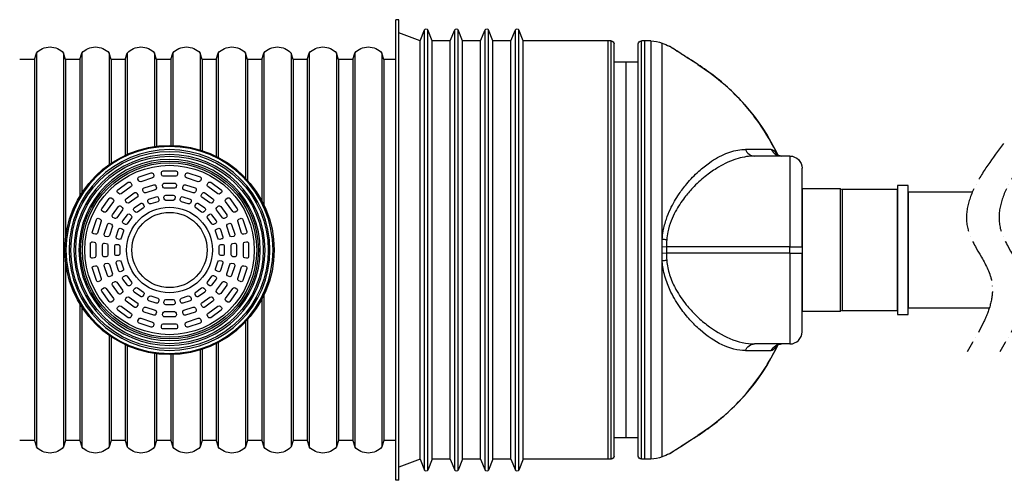
# Model space of a CAD drawing. Units: millimetres. Extents: x -34915 to 10250, y 0 to 7175.
# Drawn here: x 5567 to 7191, y 2393 to 3153 of the extents above; entities that cross this region are included whole.
import ezdxf

# ---------------------------------------------------------------- set-up
doc = ezdxf.new("R2010")
doc.units = ezdxf.units.MM
doc.linetypes.add('ACAD_ISO04W100', pattern=[30, 24, -3, 0, -3])
doc.layers.add('VISIBLE', color=7, linetype='Continuous')
doc.layers.add('Visible Narrow', color=7, linetype='Continuous')

# ---------------------------------------------------------------- blocks, each defined once
blk = doc.blocks.new('*U119')
at = {"color": 10}
for points in [[(-24.3, -10.5), (-24.3, 10.5, -0.445229), (-21.1, 13.4), (-18.3, 13.1, -0.383864), (-15.7, 10.2), (-15.7, -10.2, -0.383864), (-18.3, -13.1), (-21.1, -13.4, -0.445229)], [(-4.3, -8.4), (-4.3, 8.4, -0.445229), (-1.1, 11.3), (1.7, 11, -0.383864), (4.3, 8.1), (4.3, -8.1, -0.383864), (1.7, -11), (-1.1, -11.3, -0.445229)], [(15.7, -6.3), (15.7, 6.3, -0.445229), (18.9, 9.2), (21.7, 8.9, -0.383864), (24.3, 6), (24.3, -6, -0.383864), (21.7, -8.9), (18.9, -9.2, -0.445229)]]:
    blk.add_lwpolyline(points, format="xyb", close=True, dxfattribs=at)
blk = doc.blocks.new('*U120')
at = {"color": 0, "linetype": 'ByBlock', "lineweight": -2, "transparency": 16777216}
for p, rotation in [((-1185.5, 937.4), 287.9999999999997), ((-1152.8, 942.6), 269.9999999999998), ((-1120, 937.4), 251.9999999999997), ((-1215.1, 922.4), 305.9999999999996), ((-1090.4, 922.4), 233.9999999999997), ((-1238.6, 898.9), 323.9999999999996), ((-1066.9, 898.9), 215.9999999999997), ((-1253.6, 869.3), 341.9999999999997), ((-1051.9, 869.3), 197.9999999999998), ((-1046.7, 836.5), 180), ((-1253.6, 803.8), 18.00000000000003), ((-1051.9, 803.8), 161.9999999999998), ((-1238.6, 774.2), 36), ((-1066.9, 774.2), 143.9999999999998), ((-1215.1, 750.7), 53.99999999999995), ((-1090.4, 750.7), 125.9999999999998), ((-1185.5, 735.7), 71.99999999999993), ((-1152.8, 730.5), 89.99999999999994), ((-1120, 735.7), 107.9999999999999)]:
    blk.add_blockref('*U119', p, dxfattribs=dict(at, rotation=rotation))
blk.add_blockref('*U119', (-1258.8, 836.5), dxfattribs=at)

msp = doc.modelspace()

# ---------------------------------------------------------------- linework, layer by layer
msp.add_circle((5813.85, 2772.563), 139.725)
at = {"color": 10}
for radius in [70.725, 62.1]:
    msp.add_circle((5813.85, 2772.563), radius, dxfattribs=at)
at = {"linetype": 'ACAD_ISO04W100', "ltscale": 3}
for points in [[(7189.373, 2948.489), (7130.725, 2805.953), (7168.767, 2725.183), (7129.14, 2604.819)], [(7243.173, 2948.489), (7184.525, 2805.953), (7222.567, 2725.183), (7182.94, 2604.819)]]:
    msp.add_spline(points, degree=3, dxfattribs=at)
at = {"layer": 'VISIBLE'}
for p, q in [((6191.932, 3152.563), (6186.932, 3152.563)), ((6186.932, 2392.563), (6186.932, 3152.563)), ((6191.932, 2392.563), (6191.932, 3152.563)), ((6226.932, 3117.563), (6234.144, 3135.736)), ((6246.932, 3117.563), (6239.721, 3135.736)), ((6276.932, 3117.563), (6284.144, 3135.736)), ((6296.932, 3117.563), (6289.721, 3135.736)), ((6326.932, 3117.563), (6334.144, 3135.736)), ((6346.932, 3117.563), (6339.721, 3135.736)), ((6376.932, 3117.563), (6384.144, 3135.736)), ((6396.932, 3117.563), (6389.721, 3135.736)), ((6226.932, 3117.563), (6191.932, 3130.999)), ((6226.932, 2427.563), (6226.932, 3117.563)), ((6276.932, 3117.563), (6246.932, 3117.563)), ((6246.932, 2427.563), (6246.932, 3117.563)), ((6276.932, 2427.563), (6276.932, 3117.563)), ((6326.932, 3117.563), (6296.932, 3117.563)), ((6296.932, 2427.563), (6296.932, 3117.563)), ((6326.932, 2427.563), (6326.932, 3117.563)), ((6376.932, 3117.563), (6346.932, 3117.563)), ((6346.932, 2427.563), (6346.932, 3117.563)), ((6376.932, 2427.563), (6376.932, 3117.563)), ((6536.932, 3117.563), (6396.932, 3117.563)), ((6396.932, 2427.563), (6396.932, 3117.563)), ((6541.932, 3117.563), (6536.932, 3117.563)), ((6536.932, 3117.563), (6536.932, 2427.563)), ((6536.932, 3117.563), (6536.932, 2427.563)), ((6546.932, 2432.563), (6546.932, 3112.563)), ((6586.932, 2432.563), (6586.932, 3112.563)), ((6596.932, 3117.563), (6591.932, 3117.563)), ((6607.619, 3117.563), (6596.932, 3117.563)), ((6596.932, 3117.563), (6596.932, 2427.563)), ((6596.932, 3117.563), (6596.932, 2427.563)), ((5590.956, 3087.097), (5566.744, 3087.097)), ((5590.956, 3087.097), (5594.227, 3097.563)), ((5590.956, 3087.097), (5590.956, 2458.029)), ((5594.227, 3097.563), (5594.227, 2447.563)), ((5642.497, 3087.097), (5639.227, 3097.563)), ((5639.227, 3097.563), (5639.227, 2447.563)), ((5665.956, 3087.097), (5642.497, 3087.097)), ((5642.497, 3087.097), (5642.497, 2792.424)), ((5665.956, 3087.097), (5669.227, 3097.563)), ((5665.956, 3087.097), (5665.956, 2861.353)), ((5669.227, 3097.563), (5669.227, 2866.586)), ((5717.497, 3087.097), (5714.227, 3097.563)), ((5714.227, 3097.563), (5714.227, 2913.387)), ((5740.956, 3087.097), (5717.497, 3087.097)), ((5717.497, 3087.097), (5717.497, 2915.645)), ((5740.956, 3087.097), (5744.227, 3097.563)), ((5740.956, 3087.097), (5740.956, 2928.905)), ((5744.227, 3097.563), (5744.227, 2930.388)), ((5792.497, 3087.097), (5789.227, 3097.563)), ((5789.227, 3097.563), (5789.227, 2943.297)), ((5815.956, 3087.097), (5792.497, 3087.097)), ((5792.497, 3087.097), (5792.497, 2943.736)), ((5815.956, 3087.097), (5819.227, 3097.563)), ((5815.956, 3087.097), (5815.956, 2945.05)), ((5819.227, 3097.563), (5819.227, 2944.979)), ((5867.497, 3087.097), (5864.227, 3097.563)), ((5864.227, 3097.563), (5864.227, 2937.543)), ((5890.956, 3087.097), (5867.497, 3087.097)), ((5867.497, 3087.097), (5867.497, 2936.509)), ((5890.956, 3087.097), (5894.227, 3097.563)), ((5890.956, 3087.097), (5890.956, 2926.871)), ((5894.227, 3097.563), (5894.227, 2925.193)), ((5942.497, 3087.097), (5939.227, 3097.563)), ((5939.227, 3097.563), (5939.227, 2891.041)), ((5965.956, 3087.097), (5942.497, 3087.097)), ((5942.497, 3087.097), (5942.497, 2887.481)), ((5965.956, 3087.097), (5969.227, 3097.563)), ((5965.956, 3087.097), (5965.956, 2853.926)), ((5969.227, 3097.563), (5969.227, 2847.492)), ((6017.497, 3087.097), (6014.227, 3097.563)), ((6014.227, 3097.563), (6014.227, 2447.563)), ((6040.956, 3087.097), (6017.497, 3087.097)), ((6017.497, 3087.097), (6017.497, 2458.029)), ((6040.956, 3087.097), (6044.227, 3097.563)), ((6040.956, 3087.097), (6040.956, 2458.029)), ((6044.227, 3097.563), (6044.227, 2447.563)), ((6092.497, 3087.097), (6089.227, 3097.563)), ((6089.227, 3097.563), (6089.227, 2447.563)), ((6115.956, 3087.097), (6092.497, 3087.097)), ((6092.497, 3087.097), (6092.497, 2458.029)), ((6115.956, 3087.097), (6119.227, 3097.563)), ((6115.956, 3087.097), (6115.956, 2458.029)), ((6119.227, 3097.563), (6119.227, 2447.563)), ((6167.497, 3087.097), (6164.227, 3097.563)), ((6164.227, 3097.563), (6164.227, 2447.563)), ((6186.932, 3087.097), (6167.497, 3087.097)), ((6167.497, 3087.097), (6167.497, 2458.029)), ((6566.932, 3082.563), (6546.932, 3082.563)), ((6586.932, 3082.563), (6566.932, 3082.563)), ((6566.932, 2462.563), (6566.932, 3082.563)), ((6566.932, 2462.563), (6566.932, 3082.563)), ((6836.932, 2927.563), (6778.437, 2927.563)), ((6856.932, 2777.563), (6856.932, 2907.563)), ((6856.932, 2777.563), (6856.932, 2767.563)), ((6856.932, 2637.563), (6856.932, 2767.563)), ((5642.497, 2752.702), (5642.497, 2458.029)), ((5969.227, 2697.634), (5969.227, 2447.563)), ((5665.956, 2683.773), (5665.956, 2458.029)), ((5965.956, 2691.2), (5965.956, 2458.029)), ((5669.227, 2678.54), (5669.227, 2447.563)), ((5939.227, 2654.085), (5939.227, 2447.563)), ((5942.497, 2657.645), (5942.497, 2458.029)), ((5714.227, 2631.739), (5714.227, 2447.563)), ((5717.497, 2629.481), (5717.497, 2458.029)), ((5740.956, 2616.221), (5740.956, 2458.029)), ((5744.227, 2614.738), (5744.227, 2447.563)), ((5890.956, 2618.255), (5890.956, 2458.029)), ((5894.227, 2619.933), (5894.227, 2447.563)), ((6836.932, 2617.563), (6778.437, 2617.563)), ((5789.227, 2601.829), (5789.227, 2447.563)), ((5792.497, 2601.39), (5792.497, 2458.029)), ((5815.956, 2600.076), (5815.956, 2458.029)), ((5819.227, 2600.147), (5819.227, 2447.563)), ((5864.227, 2607.583), (5864.227, 2447.563)), ((5867.497, 2608.617), (5867.497, 2458.029)), ((5590.956, 2458.029), (5566.744, 2458.029)), ((5590.956, 2458.029), (5594.227, 2447.563)), ((5642.497, 2458.029), (5639.227, 2447.563)), ((5665.956, 2458.029), (5642.497, 2458.029)), ((5665.956, 2458.029), (5669.227, 2447.563)), ((5717.497, 2458.029), (5714.227, 2447.563)), ((5740.956, 2458.029), (5717.497, 2458.029)), ((5740.956, 2458.029), (5744.227, 2447.563)), ((5792.497, 2458.029), (5789.227, 2447.563)), ((5815.956, 2458.029), (5792.497, 2458.029)), ((5815.956, 2458.029), (5819.227, 2447.563)), ((5867.497, 2458.029), (5864.227, 2447.563)), ((5890.956, 2458.029), (5867.497, 2458.029)), ((5890.956, 2458.029), (5894.227, 2447.563)), ((5942.497, 2458.029), (5939.227, 2447.563)), ((5965.956, 2458.029), (5942.497, 2458.029)), ((5965.956, 2458.029), (5969.227, 2447.563)), ((6017.497, 2458.029), (6014.227, 2447.563)), ((6040.956, 2458.029), (6017.497, 2458.029)), ((6040.956, 2458.029), (6044.227, 2447.563)), ((6092.497, 2458.029), (6089.227, 2447.563)), ((6115.956, 2458.029), (6092.497, 2458.029)), ((6115.956, 2458.029), (6119.227, 2447.563)), ((6167.497, 2458.029), (6164.227, 2447.563)), ((6186.932, 2458.029), (6167.497, 2458.029)), ((6566.932, 2462.563), (6546.932, 2462.563)), ((6586.932, 2462.563), (6566.932, 2462.563)), ((6226.932, 2427.563), (6191.932, 2414.127)), ((6226.932, 2427.563), (6234.144, 2409.39)), ((6246.932, 2427.563), (6239.721, 2409.39)), ((6276.932, 2427.563), (6246.932, 2427.563)), ((6276.932, 2427.563), (6284.144, 2409.39)), ((6296.932, 2427.563), (6289.721, 2409.39)), ((6326.932, 2427.563), (6296.932, 2427.563)), ((6326.932, 2427.563), (6334.144, 2409.39)), ((6346.932, 2427.563), (6339.721, 2409.39)), ((6376.932, 2427.563), (6346.932, 2427.563)), ((6376.932, 2427.563), (6384.144, 2409.39)), ((6396.932, 2427.563), (6389.721, 2409.39)), ((6536.932, 2427.563), (6396.932, 2427.563)), ((6541.932, 2427.563), (6536.932, 2427.563)), ((6596.932, 2427.563), (6591.932, 2427.563)), ((6607.619, 2427.563), (6596.932, 2427.563)), ((6191.932, 2392.563), (6186.932, 2392.563))]:
    msp.add_line(p, q, dxfattribs=at)
for points in [[(7032.024, 2878.965), (7014.514, 2878.965), (7014.514, 2666.161), (7032.024, 2666.161)], [(6920.234, 2873.577), (6856.932, 2873.577), (6856.932, 2671.549), (6920.234, 2671.549)], [(6920.234, 2873.577), (6922.928, 2872.23), (6922.928, 2672.896), (6920.234, 2671.549)], [(7014.514, 2872.23), (6922.928, 2872.23), (6922.928, 2672.896), (7014.514, 2672.896)]]:
    msp.add_lwpolyline(points, close=True, dxfattribs=at)
msp.add_lwpolyline([(7137.869, 2868.19), (7032.024, 2868.19), (7032.024, 2676.936), (7165.816, 2676.936)], dxfattribs=at)
for radius in [172.5, 143.75]:
    msp.add_circle((5813.85, 2772.563), radius, dxfattribs=at)
at = {"layer": 'VISIBLE', "extrusion": (0, 0, -1)}
msp.add_circle((-5813.85, 2772.563), 170.775, dxfattribs=at)
at = {"layer": 'VISIBLE', "color": 10, "extrusion": (0, 0, -1)}
for radius in [165.6, 157.55, 149.5]:
    msp.add_circle((-5813.85, 2772.563), radius, dxfattribs=at)
at = {"layer": 'VISIBLE', "color": 10}
for radius in [162.725, 154.675, 146.625]:
    msp.add_circle((5813.85, 2772.563), radius, dxfattribs=at)
at = {"layer": 'VISIBLE', "extrusion": (0, 0, -1)}
for centre, radius, start, end in [((-6236.932, 3134.63), 3, 21.644435, 158.355565), ((-6286.932, 3134.63), 3, 21.644435, 158.355565), ((-6336.932, 3134.63), 3, 21.644435, 158.355565), ((-6386.932, 3134.63), 3, 21.644435, 158.355565), ((-5616.727, 3077.251), 30.313, 42.075022, 137.924978), ((-5691.727, 3077.251), 30.312, 42.075022, 137.924978), ((-5766.727, 3077.251), 30.313, 42.075022, 137.924978), ((-5841.727, 3077.251), 30.312, 42.075022, 137.924978), ((-5916.727, 3077.251), 30.313, 42.075022, 137.924978), ((-5991.727, 3077.251), 30.312, 42.075022, 137.924978), ((-6066.727, 3077.251), 30.313, 42.075022, 137.924978), ((-6141.727, 3077.251), 30.312, 42.075022, 137.924978), ((-6541.932, 3112.563), 5, 90, 180), ((-6591.932, 3112.563), 5, 0, 90), ((-6607.619, 3067.563), 50, 90, 111.911077), ((-6488.963, 2772.563), 367.969, 111.911077, 113.911747), ((-6634.059, 3099.808), 10, 113.911747, 128.721418), ((-6488.963, 2772.563), 363.624, 122.641569, 154.575646), ((-6836.932, 2907.563), 20, 90, 180), ((-6488.963, 2772.563), 363.624, 205.424447, 237.358431), ((-5616.727, 2467.876), 30.313, 222.075022, 317.924978), ((-5691.727, 2467.876), 30.312, 222.075022, 317.924978), ((-5766.727, 2467.876), 30.313, 222.075022, 317.924978), ((-5841.727, 2467.876), 30.312, 222.075022, 317.924978), ((-5916.727, 2467.876), 30.313, 222.075022, 317.924978), ((-5991.727, 2467.876), 30.312, 222.075022, 317.924978), ((-6066.727, 2467.876), 30.313, 222.075022, 317.924978), ((-6141.727, 2467.876), 30.312, 222.075022, 317.924978), ((-6488.963, 2772.563), 367.969, 246.088253, 248.088923), ((-6541.932, 2432.563), 5, 180, 270), ((-6591.932, 2432.563), 5, 270, 0), ((-6607.619, 2477.563), 50, 248.088923, 270), ((-6236.932, 2410.497), 3, 201.644435, 338.355565), ((-6286.932, 2410.497), 3, 201.644435, 338.355565), ((-6336.932, 2410.497), 3, 201.644435, 338.355565), ((-6386.932, 2410.497), 3, 201.644435, 338.355565)]:
    msp.add_arc(centre, radius, start, end, dxfattribs=at)
at = {"layer": 'VISIBLE'}
for centre, radius, start, end in [((6836.932, 2637.563), 20, 270, 0), ((6634.059, 2445.318), 10, 293.911747, 308.705597)]:
    msp.add_arc(centre, radius, start, end, dxfattribs=at)
for points, knots in [([(6685.096, 3078.757), (6680.364, 3081.788), (6675.576, 3084.854), (6666.494, 3090.675), (6662.208, 3093.424), (6654.444, 3098.414), (6651.041, 3100.607), (6645.417, 3104.247), (6643.236, 3105.669), (6641.124, 3107.064), (6640.605, 3107.411), (6640.178, 3107.703), (6640.081, 3107.772), (6640.085, 3107.768)], [0, 0, 0, 0, 1.68570344, 1.68570344, 3.37140689, 3.37140689, 5.05711033, 5.05711033, 6.73878214, 6.73878214, 7.53861804, 7.53861804, 7.90132125, 7.90132125, 7.90132125, 7.90132125]), ([(6685.096, 3078.757), (6680.364, 3081.788), (6675.576, 3084.854), (6666.494, 3090.675), (6662.208, 3093.424), (6654.444, 3098.414), (6651.041, 3100.607), (6645.417, 3104.247), (6643.236, 3105.669), (6641.126, 3107.062), (6640.608, 3107.409), (6640.314, 3107.61)], [-8.42851734, -8.42851734, -8.42851734, -8.42851734, -6.74281387, -6.74281387, -5.05711041, -5.05711041, -3.37140694, -3.37140694, -1.68973581, -1.68973581, -0.89243733, -0.89243733, -0.89243733, -0.89243733]), ([(6823.321, 2927.563), (6821.417, 2927.563), (6819.866, 2927.873), (6817.471, 2928.579), (6816.633, 2928.977), (6815.452, 2929.613), (6815.106, 2929.858), (6814.741, 2930.127), (6814.674, 2930.186), (6814.675, 2930.187)], [0, 0, 0, 0, 0.3724374, 0.3724374, 0.75896742, 0.75896742, 1.14640532, 1.14640532, 1.46329186, 1.46329186, 1.46329186, 1.46329186]), ([(6814.673, 2614.94), (6814.672, 2614.94), (6814.77, 2615.026), (6815.298, 2615.4), (6815.771, 2615.718), (6817.318, 2616.455), (6818.331, 2616.866), (6820.742, 2617.398), (6821.942, 2617.563), (6823.321, 2617.563)], [2.74512154, 2.74512154, 2.74512154, 2.74512154, 3.12669517, 3.12669517, 3.55554279, 3.55554279, 3.93874763, 3.93874763, 4.20841341, 4.20841341, 4.20841341, 4.20841341]), ([(6823.321, 2617.563), (6821.417, 2617.563), (6819.866, 2617.253), (6818.243, 2616.775), (6817.846, 2616.637), (6817.494, 2616.501)], [0, 0, 0, 0, 0.372437402, 0.372437402, 0.514521557, 0.514521557, 0.514521557, 0.514521557]), ([(6640.087, 2437.36), (6640.085, 2437.358), (6640.251, 2437.474), (6641.1, 2438.049), (6642.262, 2438.817), (6645.825, 2441.143), (6648.52, 2442.89), (6654.961, 2447.045), (6658.789, 2449.506), (6667.153, 2454.874), (6671.659, 2457.762), (6679.24, 2462.618), (6682.181, 2464.502), (6685.096, 2466.369)], [0.52720926, 0.52720926, 0.52720926, 0.52720926, 1.02747784, 1.02747784, 2.35579335, 2.35579335, 4.01714289, 4.01714289, 5.7022798, 5.7022798, 7.38741671, 7.38741671, 8.42568456, 8.42568456, 8.42568456, 8.42568456])]:
    msp.add_open_spline(points, degree=3, knots=knots, dxfattribs=at)
at = {"layer": 'Visible Narrow'}
for p, q in [((6234.144, 2409.39), (6234.144, 3135.736)), ((6239.721, 2409.39), (6239.721, 3135.736)), ((6284.144, 2409.39), (6284.144, 3135.736)), ((6289.721, 2409.39), (6289.721, 3135.736)), ((6334.144, 2409.39), (6334.144, 3135.736)), ((6339.721, 2409.39), (6339.721, 3135.736)), ((6384.144, 2409.39), (6384.144, 3135.736)), ((6389.721, 2409.39), (6389.721, 3135.736)), ((6541.932, 2427.563), (6541.932, 3117.563)), ((6591.932, 2427.563), (6591.932, 3117.563)), ((6607.619, 3117.563), (6607.619, 2427.563)), ((6626.277, 2789.952), (6626.277, 3113.951)), ((6685.03, 3078.655), (6685.096, 3078.757)), ((6806.084, 2938.542), (6763.514, 2938.542)), ((6836.932, 2927.563), (6836.932, 2777.563)), ((6633.513, 2777.563), (6626.114, 2777.305)), ((6836.932, 2777.563), (6633.513, 2777.563)), ((6836.932, 2767.563), (6836.932, 2777.563)), ((6836.932, 2777.563), (6856.932, 2777.563)), ((6626.114, 2767.821), (6633.513, 2767.563)), ((6836.932, 2767.563), (6633.513, 2767.563)), ((6836.932, 2767.563), (6856.932, 2767.563)), ((6836.932, 2767.563), (6836.932, 2617.563)), ((6626.277, 2431.175), (6626.277, 2755.174)), ((6763.514, 2606.584), (6806.084, 2606.584)), ((6685.03, 2466.471), (6685.096, 2466.369))]:
    msp.add_line(p, q, dxfattribs=at)
for centre, major_axis, ratio, start_param, end_param in [((6634.057, 3099.802), (9.571, -2.898), 0.99998415, 1.19681506, 1.44751176), ((6778.437, 2947.563), (0, -20), 0.83600394, 5.18034978, 6.28318531), ((6823.321, 2947.563), (0, -20), 0.96562971, 5.18034978, 6.28318531)]:
    msp.add_ellipse(centre, major_axis=major_axis, ratio=ratio, start_param=start_param, end_param=end_param, dxfattribs=at)
at = {"layer": 'Visible Narrow', "extrusion": (0, 0, -1)}
for centre, major_axis, ratio, start_param, end_param in [((6633.741, 2790.897), (-19.953, 1.371), 0.0782535, 4.70701146, 5.09037486), ((6633.741, 2754.229), (19.953, 1.371), 0.0782535, 4.3344031, 4.7177665), ((6778.437, 2597.563), (0, 20), 0.83600394, 5.18034978, 6.28318531), ((6823.321, 2597.563), (0, 20), 0.96562971, 5.18034978, 6.28318531), ((6634.057, 2445.324), (-9.571, -2.898), 0.99998415, 4.33878639, 4.58910441)]:
    msp.add_ellipse(centre, major_axis=major_axis, ratio=ratio, start_param=start_param, end_param=end_param, dxfattribs=at)
at = {"layer": 'Visible Narrow'}
for points, knots in [([(6685.03, 3078.655), (6682.177, 3080.482), (6679.309, 3082.319), (6674.081, 3085.669), (6671.715, 3087.184), (6668.229, 3089.419), (6667.056, 3090.171), (6663.839, 3092.234), (6661.821, 3093.529), (6657.955, 3096.012), (6656.107, 3097.199), (6653.285, 3099.016), (6652.241, 3099.689), (6649.512, 3101.448), (6647.907, 3102.485), (6644.485, 3104.702), (6642.82, 3105.786), (6641.028, 3106.961), (6640.579, 3107.256), (6638.804, 3108.431), (6638.101, 3108.914), (6638.11, 3108.944)], [0, 0, 0, 0, 0.98894544, 0.98894544, 1.82525579, 1.82525579, 2.25975762, 2.25975762, 3.04260585, 3.04260585, 3.8254601, 3.8254601, 4.31818418, 4.31818418, 5.17899329, 5.17899329, 6.36577345, 6.36577345, 6.82419821, 6.82419821, 8.42851722, 8.42851722, 8.42851722, 8.42851722]), ([(6817.205, 2928.742), (6808.449, 2947.14), (6798.15, 2964.774), (6773.096, 3000.494), (6757.633, 3018.554), (6723.464, 3051.317), (6704.771, 3066.009), (6685.03, 3078.655)], [58.25789437, 58.25789437, 58.25789437, 58.25789437, 64.1492565, 64.1492565, 70.99121524, 70.99121524, 77.83317893, 77.83317893, 77.83317893, 77.83317893]), ([(6626.277, 2789.952), (6626.605, 2794.714), (6627.209, 2799.439), (6629.302, 2810.806), (6631.062, 2817.355), (6635.122, 2829.222), (6637.331, 2834.595), (6644.032, 2848.832), (6648.977, 2857.27), (6658.257, 2870.941), (6662.438, 2876.449), (6673.125, 2889.273), (6679.781, 2896.189), (6692.342, 2907.643), (6698.22, 2912.38), (6713.149, 2922.946), (6722.232, 2928.027), (6740.14, 2935.335), (6748.969, 2937.577), (6759.565, 2938.458), (6761.546, 2938.542), (6763.514, 2938.542)], [-29.50141759, -29.50141759, -29.50141759, -29.50141759, -27.98694003, -27.98694003, -25.79610983, -25.79610983, -23.86301285, -23.86301285, -20.47133829, -20.47133829, -17.93080548, -17.93080548, -14.16772907, -14.16772907, -10.95002136, -10.95002136, -6.02776907, -6.02776907, -1.13424821, -1.13424821, 0, 0, 0, 0]), ([(6778.437, 2927.563), (6776.362, 2927.563), (6774.273, 2927.485), (6763.101, 2926.666), (6753.793, 2924.58), (6734.911, 2917.781), (6725.334, 2913.054), (6709.593, 2903.224), (6703.396, 2898.818), (6690.152, 2888.162), (6683.135, 2881.728), (6671.867, 2869.797), (6667.458, 2864.673), (6657.674, 2851.955), (6652.46, 2844.105), (6645.395, 2830.861), (6643.066, 2825.861), (6638.786, 2814.822), (6636.93, 2808.729), (6634.723, 2798.155), (6634.086, 2793.759), (6633.741, 2789.329)], [0, 0, 0, 0, 1.13424821, 1.13424821, 6.02776907, 6.02776907, 10.95002136, 10.95002136, 14.16772907, 14.16772907, 17.93080548, 17.93080548, 20.47133829, 20.47133829, 23.86301285, 23.86301285, 25.79610983, 25.79610983, 27.98694003, 27.98694003, 29.50141759, 29.50141759, 29.50141759, 29.50141759]), ([(6806.084, 2938.542), (6806.724, 2938.542), (6807.447, 2938.318), (6809.491, 2937.194), (6810.912, 2935.971), (6813.726, 2932.865), (6815.094, 2931.101), (6816.493, 2929.064)], [0, 0, 0, 0, 0.77869734, 0.77869734, 2.02461307, 2.02461307, 3.09473788, 3.09473788, 3.09473788, 3.09473788]), ([(6626.114, 2767.821), (6626.156, 2769.401), (6626.177, 2770.982), (6626.177, 2774.144), (6626.156, 2775.725), (6626.114, 2777.305)], [-1.00020258, -1.00020258, -1.00020258, -1.00020258, -0.50010129, -0.50010129, 0, 0, 0, 0]), ([(6633.513, 2777.563), (6633.571, 2775.897), (6633.6, 2774.23), (6633.6, 2770.896), (6633.571, 2769.229), (6633.513, 2767.563)], [0, 0, 0, 0, 0.50010129, 0.50010129, 1.00020258, 1.00020258, 1.00020258, 1.00020258]), ([(6763.514, 2606.584), (6751.094, 2606.584), (6738.121, 2609.916), (6712.959, 2621.944), (6700.776, 2630.17), (6683.171, 2645.714), (6677.517, 2651.301), (6666.818, 2663.201), (6661.757, 2669.459), (6651.062, 2684.467), (6645.55, 2693.465), (6639.09, 2706.705), (6637.484, 2710.297), (6632.839, 2721.854), (6630.246, 2730.163), (6627.692, 2742.778), (6627.066, 2746.838), (6626.496, 2752.346), (6626.375, 2753.758), (6626.277, 2755.174)], [-30.83712321, -30.83712321, -30.83712321, -30.83712321, -23.67767442, -23.67767442, -17.10328389, -17.10328389, -13.93235796, -13.93235796, -10.92860104, -10.92860104, -7.24380725, -7.24380725, -5.92183495, -5.92183495, -3.09632091, -3.09632091, -1.78580366, -1.78580366, -1.3355749, -1.3355749, -1.3355749, -1.3355749]), ([(6633.741, 2755.797), (6633.843, 2754.48), (6633.971, 2753.166), (6634.572, 2748.042), (6635.232, 2744.265), (6637.925, 2732.53), (6640.659, 2724.8), (6645.557, 2714.048), (6647.25, 2710.707), (6654.06, 2698.389), (6659.873, 2690.018), (6671.148, 2676.056), (6676.485, 2670.234), (6687.765, 2659.164), (6693.727, 2653.966), (6712.288, 2639.505), (6725.133, 2631.852), (6751.664, 2620.662), (6765.341, 2617.563), (6778.437, 2617.563)], [1.3355749, 1.3355749, 1.3355749, 1.3355749, 1.78580366, 1.78580366, 3.09632091, 3.09632091, 5.92183495, 5.92183495, 7.24380725, 7.24380725, 10.92860104, 10.92860104, 13.93235796, 13.93235796, 17.10328389, 17.10328389, 23.67767442, 23.67767442, 30.83712321, 30.83712321, 30.83712321, 30.83712321]), ([(6685.03, 2466.471), (6690.659, 2470.077), (6696.182, 2473.834), (6722.199, 2492.597), (6741.446, 2509.799), (6773.184, 2544.917), (6786.256, 2562.295), (6804.769, 2592.05), (6811.329, 2604.035), (6817.204, 2616.383)], [7.46833353, 7.46833353, 7.46833353, 7.46833353, 9.41356679, 9.41356679, 16.82982016, 16.82982016, 23.09748922, 23.09748922, 27.05735153, 27.05735153, 27.05735153, 27.05735153]), ([(6816.492, 2616.061), (6815.798, 2615.05), (6815.111, 2614.106), (6812.652, 2610.936), (6810.95, 2609.155), (6808.171, 2607.081), (6807.036, 2606.584), (6806.084, 2606.584)], [1.11397329, 1.11397329, 1.11397329, 1.11397329, 1.64504845, 1.64504845, 3.04989169, 3.04989169, 4.20841341, 4.20841341, 4.20841341, 4.20841341]), ([(6638.11, 2436.182), (6638.107, 2436.194), (6638.212, 2436.275), (6638.764, 2436.663), (6639.369, 2437.069), (6640.6, 2437.884), (6641.023, 2438.162), (6642.38, 2439.052), (6643.445, 2439.747), (6645.902, 2441.343), (6647.293, 2442.244), (6649.664, 2443.775), (6650.549, 2444.347), (6653.372, 2446.167), (6655.459, 2447.51), (6660.518, 2450.761), (6663.575, 2452.723), (6668.106, 2455.628), (6669.503, 2456.524), (6675.482, 2460.356), (6680.292, 2463.436), (6685.03, 2466.471)], [0, 0, 0, 0, 0.63417597, 0.63417597, 1.62035423, 1.62035423, 2.05165465, 2.05165465, 2.8721359, 2.8721359, 3.6926232, 3.6926232, 4.14629726, 4.14629726, 5.08318818, 5.08318818, 6.27157239, 6.27157239, 6.78342754, 6.78342754, 8.42568456, 8.42568456, 8.42568456, 8.42568456])]:
    msp.add_open_spline(points, degree=3, knots=knots, dxfattribs=at)
for points in [[(6638.11, 3108.944), (6638.111, 3108.947), (6638.112, 3108.949), (6638.112, 3108.949)], [(6626.114, 2777.305), (6626.004, 2781.524), (6626.06, 2785.752), (6626.277, 2789.952)], [(6633.741, 2789.329), (6633.436, 2785.422), (6633.357, 2781.489), (6633.513, 2777.563)], [(6626.277, 2755.174), (6626.06, 2759.374), (6626.004, 2763.602), (6626.114, 2767.821)], [(6633.513, 2767.563), (6633.357, 2763.637), (6633.436, 2759.704), (6633.741, 2755.797)], [(6638.112, 2436.177), (6638.112, 2436.177), (6638.111, 2436.179), (6638.11, 2436.182)]]:
    msp.add_open_spline(points, degree=3, dxfattribs=at)

# ---------------------------------------------------------------- block references
msp.add_blockref('*U120', (6966.612, 1936.026))

doc.saveas('drawing.dxf')
